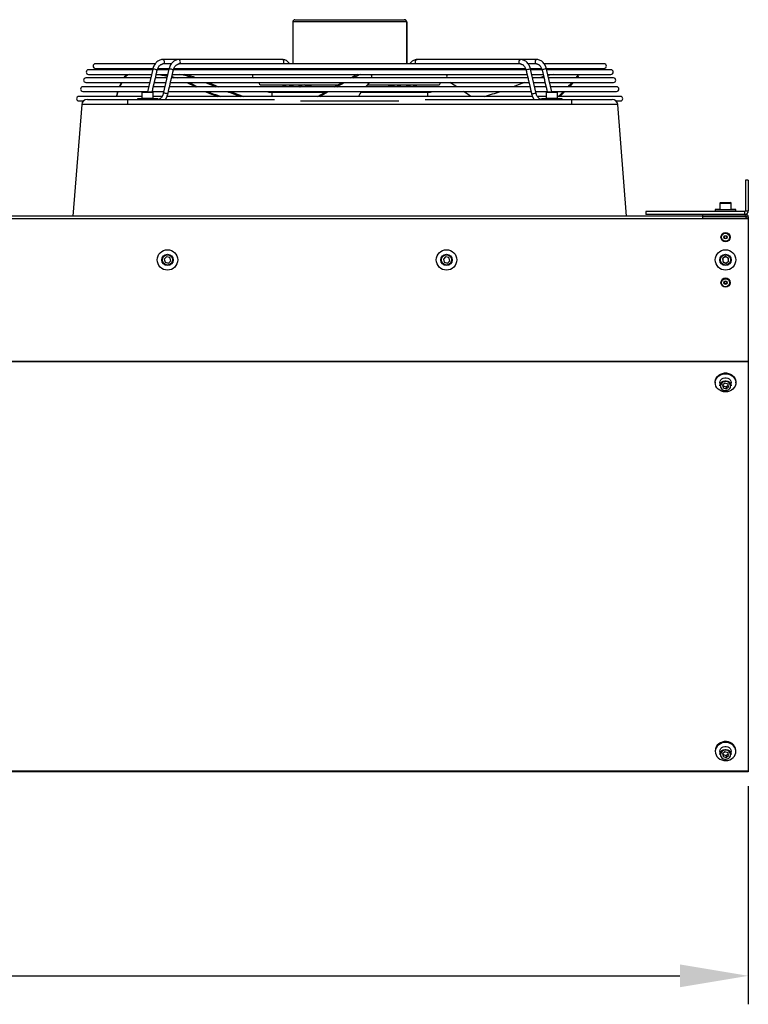
# Model space of a CAD drawing. Units: millimetres. Extents: x 3164 to 3584, y 2209 to 2506.
# Drawn here: x 3474 to 3506, y 2421 to 2465 of the extents above; entities that cross this region are included whole.
import ezdxf

# ---------------------------------------------------------------- set-up
doc = ezdxf.new("R2010")
doc.units = ezdxf.units.MM
doc.layers.add('Греерс', color=7, linetype='Continuous', lineweight=25)
doc.styles.get("Standard").update_dxf_attribs({"font": 'isocpeur.ttf'})
doc.dimstyles.new('ISO-25', dxfattribs={"dimtxt": 2.5, "dimasz": 2.5, "dimexe": 1.25, "dimexo": 0.625, "dimtad": 1, "dimtxsty": 'Standard', "dimcen": 2.5, "dimadec": 0, "dimazin": 0, "dimtfac": 1, "dimtmove": 0, "dimatfit": 3, "dimfxl": 1, "dimarcsym": 0})

# ---------------------------------------------------------------- blocks, each defined once
blk = doc.blocks.new('ГРЕЕРС ЗВП-М2-200Е_спереди')
at = {"layer": 'Греерс'}
for p, q in [((60.194, 41.687), (69.806, 41.687)), ((59.994, 41.487), (59.994, 37.814)), ((70.006, 41.487), (59.994, 41.487)), ((69.994, 41.487), (69.994, 37.814)), ((70.006, 41.487), (70.006, 37.814)), ((59.08, 38.187), (48.578, 38.187)), ((81.422, 38.187), (70.92, 38.187)), ((47.698, 37.287), (42.06, 37.287)), ((47.915, 37.814), (42.666, 37.814)), ((42.666, 37.414), (47.719, 37.414)), ((47.712, 37.345), (47.247, 35.347)), ((49.112, 37.287), (48.1, 37.287)), ((48.153, 37.414), (49.139, 37.414)), ((49.326, 37.814), (48.586, 37.814)), ((49.126, 37.345), (48.631, 35.219)), ((49.511, 37.236), (49.516, 37.254)), ((80.485, 37.287), (49.513, 37.287)), ((49.561, 37.414), (80.445, 37.414)), ((79.993, 37.814), (50.008, 37.814)), ((55.813, 37.308), (74.187, 37.308)), ((58.186, 37.308), (58.201, 37.287)), ((58.685, 37.287), (58.67, 37.308)), ((59.6, 37.308), (59.615, 37.287)), ((60.099, 37.287), (60.084, 37.308)), ((69.916, 37.308), (69.901, 37.287)), ((70.385, 37.287), (70.4, 37.308)), ((71.33, 37.308), (71.315, 37.287)), ((71.799, 37.287), (71.814, 37.308)), ((80.484, 37.254), (80.488, 37.239)), ((81.414, 37.814), (80.665, 37.814)), ((80.863, 37.414), (81.859, 37.414)), ((81.369, 35.219), (80.874, 37.345)), ((81.901, 37.287), (80.888, 37.287)), ((87.334, 37.814), (82.086, 37.814)), ((82.27, 37.414), (87.334, 37.414)), ((82.753, 35.347), (82.288, 37.345)), ((87.94, 37.287), (82.302, 37.287)), ((47.532, 36.571), (41.834, 36.571)), ((42.06, 36.887), (47.605, 36.887)), ((45.194, 36.571), (45.291, 36.725)), ((45.248, 36.571), (45.291, 36.638)), ((45.291, 36.638), (45.291, 36.725)), ((47.753, 35.759), (47.884, 36.322)), ((47.932, 36.526), (48.048, 37.023)), ((48.946, 36.571), (47.942, 36.571)), ((48.016, 36.887), (49.019, 36.887)), ((49.164, 35.746), (49.304, 36.345)), ((49.342, 36.51), (49.466, 37.043)), ((80.643, 36.571), (49.357, 36.571)), ((49.367, 36.616), (49.539, 36.571)), ((49.43, 36.887), (80.57, 36.887)), ((65.084, 36.571), (65.373, 36.725)), ((65.293, 36.571), (65.418, 36.638)), ((65.418, 36.638), (65.373, 36.725)), ((66.866, 36.887), (66.874, 36.874)), ((66.919, 36.787), (66.874, 36.874)), ((80.534, 37.043), (80.658, 36.509)), ((80.696, 36.345), (80.835, 35.747)), ((80.981, 36.887), (81.984, 36.887)), ((82.058, 36.571), (81.054, 36.571)), ((81.953, 37.022), (82.068, 36.526)), ((82.115, 36.323), (82.247, 35.76)), ((82.395, 36.887), (87.94, 36.887)), ((88.166, 36.571), (82.468, 36.571)), ((84.871, 36.571), (84.995, 36.725)), ((84.976, 36.571), (85.029, 36.638)), ((85.029, 36.638), (84.995, 36.725)), ((85.097, 36.858), (85.086, 36.887)), ((47.351, 35.794), (41.567, 35.794)), ((41.834, 36.171), (47.439, 36.171)), ((47.657, 35.347), (47.699, 35.527)), ((48.765, 35.794), (47.761, 35.794)), ((47.849, 36.171), (48.853, 36.171)), ((49.021, 35.129), (49.118, 35.547)), ((80.824, 35.794), (49.176, 35.794)), ((49.263, 36.171), (80.737, 36.171)), ((50.887, 36.171), (51.243, 35.992)), ((51.243, 35.992), (51.243, 35.904)), ((51.243, 35.992), (51.619, 35.794)), ((51.243, 35.904), (51.449, 35.794)), ((52.591, 36.171), (53.021, 35.992)), ((53.021, 35.992), (52.976, 35.904)), ((52.976, 35.904), (53.235, 35.794)), ((53.021, 35.992), (53.488, 35.794)), ((57.231, 35.965), (63.967, 35.965)), ((59.1, 35.965), (59.157, 35.881)), ((59.994, 35.887), (59.832, 35.887)), ((59.994, 35.965), (59.994, 35.794)), ((60.514, 35.965), (60.572, 35.881)), ((61.419, 35.887), (61.246, 35.887)), ((66.495, 35.904), (66.393, 35.794)), ((66.55, 35.965), (72.769, 35.965)), ((68.754, 35.887), (68.59, 35.887)), ((69.428, 35.881), (69.486, 35.965)), ((69.994, 35.965), (69.994, 35.794)), ((70.168, 35.887), (69.996, 35.887)), ((70.006, 35.965), (70.006, 35.887)), ((70.843, 35.881), (70.9, 35.965)), ((79.866, 35.992), (79.353, 35.794)), ((80.343, 36.171), (79.866, 35.992)), ((80.882, 35.546), (80.979, 35.129)), ((81.147, 36.171), (82.151, 36.171)), ((82.239, 35.794), (81.235, 35.794)), ((82.301, 35.527), (82.343, 35.347)), ((82.561, 36.171), (88.166, 36.171)), ((88.433, 35.794), (82.649, 35.794)), ((46.752, 34.947), (41.221, 34.947)), ((41.567, 35.394), (47.258, 35.394)), ((45.5, 34.687), (45.5, 34.226)), ((45.5, 34.687), (58.382, 34.687)), ((46.352, 34.747), (46.352, 34.687)), ((48.152, 34.747), (46.352, 34.747)), ((46.752, 35.297), (46.752, 34.797)), ((47.752, 35.297), (46.752, 35.297)), ((46.752, 34.797), (47.752, 34.797)), ((46.802, 35.347), (47.702, 35.347)), ((47.668, 35.394), (48.672, 35.394)), ((47.752, 34.797), (47.752, 35.297)), ((48.509, 34.947), (47.752, 34.947)), ((48.152, 34.687), (48.152, 34.747)), ((48.829, 34.687), (48.857, 34.726)), ((81.045, 34.947), (48.959, 34.947)), ((49.083, 35.394), (80.917, 35.394)), ((57.909, 35.317), (62.811, 35.317)), ((58.15, 35.317), (58.15, 34.947)), ((65.999, 35.317), (72.091, 35.317)), ((71.618, 34.687), (84.5, 34.687)), ((71.85, 34.947), (71.85, 35.317)), ((81.328, 35.394), (82.332, 35.394)), ((82.248, 34.947), (81.488, 34.947)), ((81.848, 34.747), (81.848, 34.687)), ((83.648, 34.747), (81.848, 34.747)), ((82.248, 35.297), (82.248, 34.797)), ((83.248, 35.297), (82.248, 35.297)), ((82.248, 34.797), (83.248, 34.797)), ((82.298, 35.347), (83.198, 35.347)), ((82.742, 35.394), (88.433, 35.394)), ((83.248, 34.797), (83.248, 35.297)), ((88.779, 34.947), (83.248, 34.947)), ((83.648, 34.687), (83.648, 34.747)), ((84.5, 34.226), (84.5, 34.687)), ((41.464, 34.226), (40.694, 24.437)), ((41.221, 34.547), (41.616, 34.547)), ((84.5, 34.226), (45.5, 34.226)), ((60.687, 34.547), (69.313, 34.547)), ((88.384, 34.547), (88.779, 34.547)), ((89.306, 24.437), (88.536, 34.226)), ((99.75, 27.587), (99.75, 24.91)), ((100, 27.587), (99.75, 27.587)), ((100, 27.587), (100, 24.91)), ((97.5, 25.577), (97.5, 24.997)), ((97.51, 25.577), (97.5, 25.577)), ((98.5, 25.547), (97.5, 25.547)), ((97.55, 25.627), (98.45, 25.627)), ((97.55, 25.597), (98.45, 25.597)), ((98.5, 25.577), (98.49, 25.577)), ((98.5, 24.997), (98.5, 25.577)), ((99.776, 24.437), (-99.776, 24.437)), ((99.676, 24.837), (91, 24.837)), ((91, 24.837), (91, 24.587)), ((99.776, 24.587), (91, 24.587)), ((96, 24.211), (96, 24.587)), ((99.776, 24.366), (96, 24.366)), ((97.1, 25.027), (97.1, 24.837)), ((97.5, 25.027), (97.1, 25.027)), ((98.9, 24.997), (97.1, 24.997)), ((98.9, 25.027), (98.5, 25.027)), ((98.9, 24.837), (98.9, 25.027)), ((99.629, 24.366), (99.629, 24.437)), ((99.676, 24.837), (99.676, 24.587)), ((99.7, 24.366), (99.7, 24.437)), ((99.75, 24.91), (100, 24.91)), ((99.776, 24.587), (99.776, 24.437)), ((99.776, 24.366), (99.776, 24.211)), ((100, 24.363), (100, -24.363)), ((100, 24.211), (-100, 24.211)), ((48.923, 20.868), (48.721, 20.662)), ((49.202, 20.796), (48.923, 20.868)), ((49.279, 20.517), (49.202, 20.796)), ((73.423, 20.868), (73.221, 20.662)), ((73.702, 20.796), (73.423, 20.868)), ((73.779, 20.517), (73.702, 20.796)), ((97.946, 20.873), (97.728, 20.685)), ((97.996, 20.878), (97.748, 20.731)), ((98.219, 20.778), (97.946, 20.873)), ((98.248, 20.737), (97.996, 20.878)), ((98.272, 20.494), (98.219, 20.778)), ((48.721, 20.662), (48.798, 20.384)), ((48.798, 20.384), (49.077, 20.312)), ((49.077, 20.312), (49.279, 20.517)), ((73.221, 20.662), (73.298, 20.384)), ((73.298, 20.384), (73.577, 20.312)), ((73.577, 20.312), (73.779, 20.517)), ((97.728, 20.685), (97.781, 20.402)), ((97.748, 20.731), (97.752, 20.442)), ((97.752, 20.442), (98.004, 20.301)), ((97.781, 20.402), (98.054, 20.306)), ((98.004, 20.301), (98.252, 20.449)), ((98.054, 20.306), (98.272, 20.494)), ((98.252, 20.449), (98.248, 20.737)), ((-100, 11.711), (100, 11.711)), ((100, 11.642), (-100, 11.642)), ((97.1, 9.867), (97.1, 9.794)), ((97.5, 9.794), (97.5, 9.54)), ((97.946, 9.768), (97.728, 9.601)), ((97.728, 9.601), (97.781, 9.35)), ((97.761, 9.627), (97.781, 9.534)), ((97.781, 9.534), (97.781, 9.35)), ((97.781, 9.534), (98.054, 9.45)), ((98.219, 9.684), (97.946, 9.768)), ((98.054, 9.45), (98.239, 9.591)), ((98.272, 9.432), (98.219, 9.684)), ((98.5, 9.54), (98.5, 9.794)), ((98.9, 9.794), (98.9, 9.867)), ((97.781, 9.35), (98.054, 9.265)), ((98.054, 9.45), (98.054, 9.265)), ((98.054, 9.265), (98.272, 9.432)), ((97.1, -22.508), (97.1, -22.582)), ((97.5, -22.582), (97.5, -22.836)), ((97.946, -22.608), (97.728, -22.775)), ((97.728, -22.775), (97.781, -23.026)), ((97.761, -22.749), (97.781, -22.842)), ((97.781, -22.842), (97.781, -23.026)), ((97.781, -22.842), (98.054, -22.926)), ((97.781, -23.026), (98.054, -23.111)), ((98.219, -22.692), (97.946, -22.608)), ((98.054, -22.926), (98.239, -22.785)), ((98.054, -22.926), (98.054, -23.111)), ((98.054, -23.111), (98.272, -22.944)), ((98.272, -22.944), (98.219, -22.692)), ((98.5, -22.836), (98.5, -22.582)), ((98.9, -22.582), (98.9, -22.508)), ((-100, -24.282), (100, -24.282)), ((100, -24.363), (-100, -24.363))]:
    blk.add_line(p, q, dxfattribs=at)
at = {"layer": 'Греерс', "flags": 128}
for points in [[(48.578, 38.187), (48.581, 38.187), (48.638, 38.168), (48.684, 38.12), (48.713, 38.049), (48.719, 37.968), (48.702, 37.89), (48.664, 37.828), (48.65, 37.814)], [(50.064, 37.814), (50.083, 37.833), (50.119, 37.897), (50.134, 37.976), (50.125, 38.057), (50.094, 38.126), (50.046, 38.172), (49.993, 38.187)], [(59.151, 37.814), (59.18, 37.845), (59.21, 37.91), (59.221, 37.987), (59.21, 38.063), (59.18, 38.128), (59.134, 38.172), (59.08, 38.187)], [(70.849, 37.814), (70.82, 37.845), (70.79, 37.91), (70.779, 37.987), (70.79, 38.063), (70.82, 38.128), (70.866, 38.172), (70.92, 38.187)], [(79.936, 37.814), (79.917, 37.833), (79.881, 37.897), (79.866, 37.976), (79.875, 38.057), (79.906, 38.126), (79.954, 38.172), (80.009, 38.187)], [(81.422, 38.187), (81.419, 38.187), (81.362, 38.168), (81.316, 38.12), (81.287, 38.049), (81.281, 37.968), (81.298, 37.89), (81.336, 37.828), (81.35, 37.814)], [(47.712, 37.345), (47.725, 37.356), (47.768, 37.362), (47.833, 37.358), (47.91, 37.344), (47.987, 37.323), (48.05, 37.299), (48.091, 37.274), (48.101, 37.254), (48.101, 37.254)], [(49.516, 37.254), (49.509, 37.271), (49.472, 37.295), (49.412, 37.32), (49.337, 37.341), (49.259, 37.356), (49.191, 37.362), (49.144, 37.358), (49.126, 37.345)], [(80.484, 37.254), (80.491, 37.271), (80.528, 37.295), (80.588, 37.32), (80.663, 37.341), (80.741, 37.356), (80.809, 37.362), (80.856, 37.358), (80.874, 37.345)], [(82.288, 37.345), (82.275, 37.356), (82.232, 37.362), (82.167, 37.358), (82.09, 37.344), (82.013, 37.323), (81.95, 37.299), (81.909, 37.274), (81.899, 37.254), (81.899, 37.254)], [(48.499, 36.887), (48.735, 36.844), (48.997, 36.79)], [(49.386, 36.699), (49.658, 36.625), (49.839, 36.571)], [(82.03, 36.69), (81.782, 36.625), (81.586, 36.571)], [(82.929, 36.887), (82.709, 36.844), (82.419, 36.782)], [(44.796, 35.794), (44.857, 35.935), (44.97, 36.171)], [(44.833, 35.794), (44.857, 35.848), (45.015, 36.171)], [(50.694, 36.171), (50.885, 36.085), (51.243, 35.904)], [(52.329, 36.171), (52.543, 36.085), (52.976, 35.904)], [(59.221, 35.855), (59.174, 35.865), (59.157, 35.881)], [(60.572, 35.881), (60.589, 35.865), (60.635, 35.855)], [(63.659, 35.794), (63.912, 35.935), (64.343, 36.171)], [(63.861, 35.794), (63.958, 35.848), (64.549, 36.171)], [(66.722, 36.171), (66.654, 36.085), (66.495, 35.904)], [(69.428, 35.881), (69.411, 35.865), (69.365, 35.855)], [(70.779, 35.855), (70.826, 35.865), (70.843, 35.881)], [(74.395, 35.794), (74.176, 35.935), (73.799, 36.171)], [(84.177, 35.794), (84.311, 35.935), (84.527, 36.171)], [(84.295, 35.794), (84.345, 35.848), (84.639, 36.171)], [(44.531, 34.947), (44.573, 35.128), (44.65, 35.394)], [(44.55, 34.947), (44.573, 35.041), (44.678, 35.394)], [(49.021, 35.129), (49.021, 35.13), (49.008, 35.15), (48.967, 35.174), (48.905, 35.198), (48.831, 35.218), (48.756, 35.232), (48.692, 35.237), (48.648, 35.232), (48.631, 35.22)], [(62.169, 34.947), (62.482, 35.128), (62.947, 35.394)], [(62.364, 34.947), (62.528, 35.041), (63.146, 35.394)], [(75.646, 34.947), (75.388, 35.128), (75, 35.394)], [(80.979, 35.129), (80.979, 35.13), (80.992, 35.15), (81.033, 35.174), (81.095, 35.198), (81.169, 35.218), (81.244, 35.232), (81.308, 35.237), (81.352, 35.232), (81.369, 35.22)], [(83.302, 34.947), (83.5, 35.128), (83.779, 35.394)], [(83.432, 34.947), (83.534, 35.041), (83.903, 35.394)], [(97.128, 9.993), (97.191, 10.144), (97.287, 10.281), (97.413, 10.399), (97.562, 10.491), (97.729, 10.555), (97.908, 10.588), (98.09, 10.588), (98.268, 10.556), (98.436, 10.492), (98.585, 10.4), (98.711, 10.283), (98.807, 10.146), (98.871, 9.995), (98.899, 9.835), (98.89, 9.674), (98.844, 9.517), (98.765, 9.372), (98.653, 9.244), (98.515, 9.139), (98.356, 9.06), (98.183, 9.012), (98.001, 8.995), (97.82, 9.011), (97.646, 9.06), (97.487, 9.138), (97.349, 9.243), (97.237, 9.37), (97.157, 9.515), (97.111, 9.672), (97.101, 9.833), (97.128, 9.993)], [(97.128, 10.066), (97.191, 10.218), (97.287, 10.355), (97.413, 10.472), (97.562, 10.565), (97.729, 10.629), (97.908, 10.662), (98.09, 10.662), (98.268, 10.63), (98.436, 10.566), (98.585, 10.474), (98.711, 10.357), (98.807, 10.22), (98.871, 10.069), (98.899, 9.909), (98.9, 9.867)], [(97.1, 9.867), (97.101, 9.907), (97.128, 10.066)], [(97.5, 9.794), (97.501, 9.822), (97.528, 9.94)], [(97.5, 9.54), (97.501, 9.568), (97.528, 9.686)], [(97.528, 9.94), (97.59, 10.048), (97.683, 10.136), (97.799, 10.2), (97.93, 10.233), (98.066, 10.233), (98.197, 10.201), (98.314, 10.139), (98.407, 10.051), (98.47, 9.944), (98.499, 9.826), (98.5, 9.794)], [(97.528, 9.686), (97.59, 9.794), (97.683, 9.882), (97.799, 9.946), (97.93, 9.979), (98.066, 9.979), (98.197, 9.947), (98.314, 9.885), (98.407, 9.797), (98.47, 9.69), (98.499, 9.572), (98.5, 9.54)], [(97.575, 9.648), (97.551, 9.537), (97.562, 9.424), (97.61, 9.318), (97.688, 9.229), (97.792, 9.162), (97.913, 9.125), (98.041, 9.119), (98.166, 9.145), (98.277, 9.202), (98.366, 9.284), (98.425, 9.385), (98.449, 9.496), (98.438, 9.609), (98.39, 9.715), (98.312, 9.804), (98.208, 9.871), (98.087, 9.908), (97.959, 9.914), (97.834, 9.888), (97.723, 9.831), (97.634, 9.749), (97.575, 9.648)], [(97.183, -22.248), (97.124, -22.401), (97.1, -22.561), (97.114, -22.722), (97.164, -22.877), (97.248, -23.021), (97.363, -23.146), (97.504, -23.248), (97.665, -23.323), (97.84, -23.368), (98.021, -23.38), (98.202, -23.36), (98.375, -23.308), (98.532, -23.226), (98.667, -23.118), (98.775, -22.988), (98.851, -22.842), (98.893, -22.684), (98.898, -22.523), (98.866, -22.364), (98.798, -22.214), (98.698, -22.079), (98.57, -21.964), (98.418, -21.875), (98.249, -21.815), (98.07, -21.786), (97.888, -21.79), (97.71, -21.826), (97.545, -21.894), (97.398, -21.989), (97.275, -22.109), (97.183, -22.248)], [(98.9, -22.508), (98.898, -22.449), (98.866, -22.29), (98.798, -22.14), (98.698, -22.005), (98.57, -21.89), (98.418, -21.801), (98.249, -21.741), (98.07, -21.712), (97.888, -21.716), (97.71, -21.753), (97.545, -21.82), (97.398, -21.915), (97.275, -22.035), (97.183, -22.174)], [(97.5, -22.582), (97.501, -22.554), (97.528, -22.436)], [(97.528, -22.436), (97.59, -22.328), (97.683, -22.24), (97.799, -22.176), (97.93, -22.143), (98.066, -22.143), (98.197, -22.175), (98.314, -22.237), (98.407, -22.325), (98.47, -22.432), (98.499, -22.55), (98.5, -22.582)], [(97.528, -22.69), (97.59, -22.582), (97.683, -22.494), (97.799, -22.43), (97.93, -22.397), (98.066, -22.397), (98.197, -22.429), (98.314, -22.491), (98.407, -22.579), (98.47, -22.686), (98.499, -22.804), (98.5, -22.836)], [(97.575, -22.728), (97.551, -22.839), (97.562, -22.952), (97.61, -23.058), (97.688, -23.147), (97.792, -23.213), (97.913, -23.251), (98.041, -23.257), (98.166, -23.23), (98.277, -23.174), (98.366, -23.092), (98.425, -22.991), (98.449, -22.88), (98.438, -22.767), (98.39, -22.661), (98.312, -22.571), (98.208, -22.505), (98.087, -22.468), (97.959, -22.462), (97.834, -22.488), (97.723, -22.545), (97.634, -22.627), (97.575, -22.728)], [(97.5, -22.836), (97.501, -22.808), (97.528, -22.69)]]:
    blk.add_lwpolyline(points, dxfattribs=at)
at = {"layer": 'Греерс'}
for centre, radius in [((98, 22.59), 0.4), ((98, 22.587), 0.35), ((98, 22.587), 0.154), ((98, 22.587), 0.11), ((98, 22.587), 0.107), ((49, 20.59), 0.9), ((49, 20.59), 0.5), ((49, 20.59), 0.45), ((73.5, 20.59), 0.9), ((73.5, 20.59), 0.5), ((73.5, 20.59), 0.45), ((98, 20.59), 0.9), ((98, 20.59), 0.9), ((98, 20.59), 0.5), ((98, 20.59), 0.5), ((98, 20.59), 0.45), ((98, 20.59), 0.45), ((98, 18.59), 0.4), ((98, 18.587), 0.35), ((98, 18.587), 0.154), ((98, 18.587), 0.11), ((98, 18.587), 0.107)]:
    blk.add_circle(centre, radius, dxfattribs=at)
for centre, radius, start, end in [((60.194, 41.487), 0.2, 89.96456, 179.96452), ((69.794, 41.487), 0.2, 359.96301, 89.96589), ((69.806, 41.487), 0.2, 0.03548, 90.03544), ((42.06, 37.087), 0.2, 90, 270), ((42.666, 37.614), 0.2, 90, 270), ((55.813, 37.508), 0.2, 208.08444, 270), ((74.187, 37.508), 0.2, 270, 331.91556), ((87.334, 37.614), 0.2, 270, 90), ((87.94, 37.087), 0.2, 270, 90), ((41.834, 36.371), 0.2, 90, 270), ((45.872, 36.175), 0.743, 106.57728, 141.46681), ((45.748, 36.398), 0.562, 119.60948, 144.45715), ((46.507, 25.151), 11.818, 77.93231, 82.68058), ((47.83, 26.463), 10.665, 71.40334, 77.78604), ((47.112, 23.974), 13.35, 70.65621, 75.27939), ((56.651, 36.738), 0.2, 131.83029, 236.31725), ((67.744, 32.258), 5.057, 113.74874, 117.95874), ((67.552, 32.661), 4.513, 110.55243, 118.21759), ((66.676, 36.657), 0.273, 341.55425, 57.11582), ((73.349, 36.738), 0.2, 303.68275, 48.16971), ((84.777, 36.926), 0.296, 317.22571, 352.41406), ((84.877, 36.805), 0.227, 312.35648, 13.51344), ((88.166, 36.371), 0.2, 270, 90), ((41.567, 35.594), 0.2, 90, 270), ((57.231, 36.165), 0.2, 178.28331, 270), ((59.186, 36.197), 0.344, 275.78418, 317.60856), ((59.818, 35.745), 0.142, 20.25505, 84.1737), ((60.6, 36.197), 0.344, 275.78418, 317.60856), ((61.237, 35.751), 0.136, 18.48577, 86.18084), ((61.431, 35.567), 0.32, 45.29738, 92.2939), ((68.579, 35.561), 0.326, 88.00752, 134.30551), ((68.763, 35.751), 0.136, 93.80003, 161.51567), ((69.4, 36.197), 0.344, 222.39144, 264.21582), ((79.105, 35.812), 9.11, 179.52648, 180.10746), ((70.183, 35.745), 0.143, 96.77817, 159.68719), ((70.814, 36.197), 0.344, 222.39144, 264.21582), ((72.769, 36.165), 0.2, 270, 1.71669), ((88.433, 35.594), 0.2, 270, 90), ((41.221, 34.747), 0.2, 90, 270), ((41.962, 34.187), 0.5, 90, 175.50285), ((46.802, 35.297), 0.05, 90, 180), ((46.802, 34.797), 0.05, 180, 270), ((47.702, 35.297), 0.05, 0, 90), ((47.702, 34.797), 0.05, 270, 0), ((58.823, 50.363), 16.334, 246.40404, 250.69541), ((58.952, 50.788), 16.696, 247.21917, 251.58317), ((70.767, 76.907), 44.692, 248.25668, 249.86116), ((70.413, 75.938), 43.563, 248.54253, 250.21289), ((57.909, 35.517), 0.2, 217.70157, 270), ((68.748, 33.282), 3.421, 141.86564, 150.87348), ((72.091, 35.517), 0.2, 270, 322.29843), ((66.385, 70.138), 36.71, 286.5379, 288.83592), ((82.298, 35.297), 0.05, 90, 180), ((82.298, 34.797), 0.05, 180, 270), ((83.198, 35.297), 0.05, 0, 90), ((83.198, 34.797), 0.05, 270, 0), ((88.038, 34.187), 0.5, 4.49715, 90), ((88.779, 34.747), 0.2, 270, 90), ((97.55, 25.577), 0.05, 90, 180), ((97.55, 25.547), 0.05, 90, 180), ((98.45, 25.577), 0.05, 0, 90), ((98.45, 25.547), 0.05, 0, 90), ((99.676, 24.91), 0.0737, 270, 0), ((99.676, 24.91), 0.324, 270, 0), ((98, 18.587), 0.4, 0.20598, 179.7939), ((97.821, -22.509), 0.721, 152.2706, 179.92576)]:
    blk.add_arc(centre, radius, start, end, dxfattribs=at)
for points, knots in [([(48.578, 38.187), (48.548, 38.186), (48.467, 38.182), (48.34, 38.151), (48.202, 38.086), (48.074, 37.993), (47.959, 37.875), (47.86, 37.732), (47.78, 37.571), (47.735, 37.439), (47.716, 37.362), (47.712, 37.345)], [0, 0, 0, 0, 0.076631, 0.199902, 0.323415, 0.448541, 0.576016, 0.705728, 0.836999, 0.963049, 1, 1, 1, 1]), ([(49.992, 38.187), (49.962, 38.186), (49.882, 38.182), (49.754, 38.151), (49.616, 38.086), (49.488, 37.993), (49.373, 37.875), (49.274, 37.732), (49.194, 37.571), (49.149, 37.439), (49.13, 37.362), (49.126, 37.345)], [0, 0, 0, 0, 0.076631, 0.199902, 0.323415, 0.448541, 0.576016, 0.705728, 0.836999, 0.963049, 1, 1, 1, 1]), ([(59.754, 37.793), (59.735, 37.819), (59.682, 37.894), (59.579, 37.998), (59.443, 38.094), (59.297, 38.158), (59.174, 38.184), (59.101, 38.186), (59.08, 38.187)], [0, 0, 0, 0, 0.113297, 0.318214, 0.521895, 0.721799, 0.917092, 1, 1, 1, 1]), ([(70.92, 38.187), (70.89, 38.186), (70.81, 38.182), (70.682, 38.151), (70.544, 38.086), (70.416, 37.993), (70.317, 37.892), (70.265, 37.82), (70.246, 37.793)], [0, 0, 0, 0, 0.1178365, 0.3073922, 0.4973203, 0.6897285, 0.8857497, 1, 1, 1, 1]), ([(80.874, 37.345), (80.865, 37.379), (80.841, 37.475), (80.783, 37.624), (80.693, 37.785), (80.584, 37.924), (80.457, 38.038), (80.317, 38.122), (80.171, 38.173), (80.067, 38.186), (80.014, 38.187), (80.008, 38.187)], [0, 0, 0, 0, 0.072281, 0.205574, 0.339503, 0.473581, 0.607011, 0.738658, 0.867533, 0.984898, 1, 1, 1, 1]), ([(82.288, 37.345), (82.28, 37.379), (82.255, 37.475), (82.197, 37.624), (82.108, 37.785), (81.998, 37.924), (81.871, 38.038), (81.731, 38.122), (81.585, 38.173), (81.481, 38.186), (81.428, 38.187), (81.422, 38.187)], [0, 0, 0, 0, 0.072281, 0.205574, 0.339503, 0.473581, 0.607011, 0.738658, 0.867533, 0.984898, 1, 1, 1, 1]), ([(48.047, 37.024), (48.048, 37.028), (48.053, 37.044), (48.057, 37.083), (48.065, 37.133), (48.078, 37.184), (48.093, 37.227), (48.099, 37.245), (48.101, 37.254)], [0, 0, 0, 0, 0.066086, 0.239208, 0.421887, 0.619769, 0.823825, 1, 1, 1, 1]), ([(48.101, 37.254), (48.108, 37.279), (48.126, 37.352), (48.171, 37.464), (48.238, 37.58), (48.315, 37.67), (48.39, 37.732), (48.438, 37.751), (48.457, 37.76)], [0, 0, 0, 0, 0.09754, 0.289436, 0.480468, 0.671055, 0.862434, 1, 1, 1, 1]), ([(48.456, 37.762), (48.459, 37.764), (48.472, 37.768), (48.495, 37.781), (48.526, 37.796), (48.556, 37.809), (48.582, 37.815), (48.593, 37.813), (48.596, 37.813)], [0, 0, 0, 0, 0.0629823, 0.2410157, 0.4286745, 0.6359433, 0.8653459, 1, 1, 1, 1]), ([(49.466, 37.043), (49.468, 37.052), (49.474, 37.076), (49.481, 37.123), (49.493, 37.174), (49.506, 37.215), (49.51, 37.231), (49.511, 37.236)], [0, 0, 0, 0, 0.143572, 0.372911, 0.619136, 0.87294, 1, 1, 1, 1]), ([(49.516, 37.254), (49.522, 37.279), (49.541, 37.352), (49.585, 37.464), (49.652, 37.58), (49.729, 37.67), (49.805, 37.732), (49.854, 37.752), (49.875, 37.761)], [0, 0, 0, 0, 0.09686, 0.28742, 0.477121, 0.666379, 0.856425, 1, 1, 1, 1]), ([(49.874, 37.763), (49.883, 37.767), (49.904, 37.776), (49.938, 37.794), (49.972, 37.808), (50, 37.815), (50.01, 37.813), (50.013, 37.813)], [0, 0, 0, 0, 0.181652, 0.399818, 0.638426, 0.892448, 1, 1, 1, 1]), ([(79.981, 37.813), (79.986, 37.813), (79.998, 37.815), (80.027, 37.808), (80.063, 37.793), (80.097, 37.775), (80.118, 37.767), (80.125, 37.764)], [0, 0, 0, 0, 0.1535225, 0.3816471, 0.6245524, 0.8681119, 1, 1, 1, 1]), ([(80.125, 37.763), (80.128, 37.762), (80.158, 37.754), (80.219, 37.713), (80.303, 37.638), (80.379, 37.532), (80.443, 37.404), (80.47, 37.305), (80.484, 37.254)], [0, 0, 0, 0, 0.022459, 0.211486, 0.413237, 0.607806, 0.799888, 1, 1, 1, 1]), ([(80.488, 37.239), (80.491, 37.229), (80.497, 37.208), (80.51, 37.163), (80.521, 37.111), (80.528, 37.067), (80.533, 37.047), (80.534, 37.043)], [0, 0, 0, 0, 0.2117335, 0.4365122, 0.6800293, 0.9306677, 1, 1, 1, 1]), ([(81.402, 37.812), (81.406, 37.813), (81.417, 37.815), (81.445, 37.809), (81.481, 37.793), (81.515, 37.775), (81.535, 37.766), (81.543, 37.763)], [0, 0, 0, 0, 0.139736, 0.381866, 0.623841, 0.849561, 1, 1, 1, 1]), ([(81.542, 37.762), (81.544, 37.761), (81.573, 37.753), (81.633, 37.713), (81.717, 37.638), (81.793, 37.532), (81.857, 37.404), (81.885, 37.305), (81.899, 37.254)], [0, 0, 0, 0, 0.013936, 0.204611, 0.408121, 0.604386, 0.798143, 1, 1, 1, 1]), ([(81.899, 37.254), (81.899, 37.251), (81.902, 37.241), (81.911, 37.216), (81.925, 37.173), (81.937, 37.121), (81.945, 37.066), (81.95, 37.036), (81.953, 37.022)], [0, 0, 0, 0, 0.0562262, 0.2340856, 0.4179918, 0.6155682, 0.818848, 1, 1, 1, 1]), ([(47.884, 36.322), (47.886, 36.332), (47.891, 36.356), (47.898, 36.401), (47.909, 36.45), (47.923, 36.496), (47.929, 36.516), (47.932, 36.526)], [0, 0, 0, 0, 0.14809, 0.348721, 0.565244, 0.793212, 1, 1, 1, 1]), ([(49.304, 36.345), (49.305, 36.351), (49.31, 36.37), (49.317, 36.412), (49.329, 36.461), (49.34, 36.496), (49.342, 36.508), (49.342, 36.51)], [0, 0, 0, 0, 0.097021, 0.366016, 0.653153, 0.947475, 1, 1, 1, 1]), ([(80.658, 36.509), (80.659, 36.506), (80.661, 36.493), (80.671, 36.46), (80.683, 36.412), (80.69, 36.37), (80.695, 36.35), (80.697, 36.346)], [0, 0, 0, 0, 0.082339, 0.34248, 0.623865, 0.918634, 1, 1, 1, 1]), ([(82.068, 36.526), (82.068, 36.526), (82.069, 36.519), (82.079, 36.493), (82.091, 36.451), (82.102, 36.4), (82.109, 36.353), (82.114, 36.331), (82.116, 36.323)], [0, 0, 0, 0, 0.015325, 0.218374, 0.428872, 0.653496, 0.882342, 1, 1, 1, 1]), ([(47.699, 35.527), (47.699, 35.527), (47.703, 35.538), (47.706, 35.57), (47.713, 35.619), (47.724, 35.672), (47.739, 35.719), (47.751, 35.749), (47.752, 35.757), (47.752, 35.759)], [0, 0, 0, 0, 0.004495, 0.178955, 0.356137, 0.548498, 0.752073, 0.953353, 1, 1, 1, 1]), ([(49.118, 35.547), (49.12, 35.558), (49.126, 35.584), (49.134, 35.633), (49.146, 35.685), (49.159, 35.725), (49.163, 35.741), (49.164, 35.746)], [0, 0, 0, 0, 0.165949, 0.389713, 0.630083, 0.877101, 1, 1, 1, 1]), ([(59.157, 35.881), (59.176, 35.853), (59.196, 35.822), (59.221, 35.797), (59.224, 35.794)], [0, 0, 0, 0, 0.893411, 1, 1, 1, 1]), ([(59.832, 35.887), (59.819, 35.887), (59.777, 35.889), (59.708, 35.911), (59.648, 35.938), (59.621, 35.964), (59.619, 35.965)], [0, 0, 0, 0, 0.189238, 0.599725, 0.983024, 1, 1, 1, 1]), ([(60.572, 35.881), (60.59, 35.853), (60.61, 35.822), (60.635, 35.797), (60.638, 35.794)], [0, 0, 0, 0, 0.893411, 1, 1, 1, 1]), ([(61.246, 35.887), (61.233, 35.887), (61.191, 35.889), (61.122, 35.911), (61.063, 35.938), (61.035, 35.964), (61.034, 35.965)], [0, 0, 0, 0, 0.189238, 0.599725, 0.983024, 1, 1, 1, 1]), ([(68.964, 35.965), (68.942, 35.949), (68.891, 35.913), (68.821, 35.891), (68.773, 35.888), (68.754, 35.887)], [0, 0, 0, 0, 0.311862, 0.716071, 1, 1, 1, 1]), ([(69.362, 35.794), (69.365, 35.797), (69.389, 35.822), (69.41, 35.853), (69.428, 35.881)], [0, 0, 0, 0, 0.097996, 1, 1, 1, 1]), ([(70.379, 35.965), (70.356, 35.949), (70.305, 35.913), (70.235, 35.891), (70.187, 35.888), (70.168, 35.887)], [0, 0, 0, 0, 0.311862, 0.716071, 1, 1, 1, 1]), ([(70.776, 35.794), (70.779, 35.797), (70.804, 35.822), (70.824, 35.853), (70.843, 35.881)], [0, 0, 0, 0, 0.097996, 1, 1, 1, 1]), ([(80.836, 35.747), (80.837, 35.743), (80.839, 35.731), (80.85, 35.697), (80.863, 35.649), (80.873, 35.595), (80.879, 35.562), (80.882, 35.546)], [0, 0, 0, 0, 0.090556, 0.301112, 0.529448, 0.772808, 1, 1, 1, 1]), ([(82.247, 35.76), (82.247, 35.759), (82.247, 35.752), (82.258, 35.728), (82.272, 35.686), (82.284, 35.634), (82.293, 35.579), (82.296, 35.541), (82.301, 35.528), (82.301, 35.527)], [0, 0, 0, 0, 0.025829, 0.204624, 0.387929, 0.58519, 0.789588, 0.98648, 1, 1, 1, 1]), ([(41.962, 34.687), (41.962, 34.687), (41.963, 34.687), (41.969, 34.687), (41.973, 34.687), (41.99, 34.687), (42.006, 34.687), (42.04, 34.687), (42.053, 34.687), (42.081, 34.687), (42.097, 34.687), (42.147, 34.687), (42.186, 34.687), (42.274, 34.687), (42.323, 34.687), (42.405, 34.687), (42.434, 34.687), (42.494, 34.687), (42.525, 34.687), (42.687, 34.687), (42.833, 34.687), (43.078, 34.687), (43.164, 34.687), (43.299, 34.687), (43.345, 34.687), (43.439, 34.687), (43.486, 34.687), (43.727, 34.687), (43.93, 34.687), (44.252, 34.687), (44.362, 34.687), (44.585, 34.687), (44.697, 34.687), (44.923, 34.687), (45.037, 34.687), (45.21, 34.687), (45.267, 34.687), (45.383, 34.687), (45.442, 34.687), (45.5, 34.687)], [0, 0, 0, 0, 0.03125, 0.03125, 0.0625, 0.0625, 0.125, 0.125, 0.15625, 0.15625, 0.1875, 0.1875, 0.25, 0.25, 0.3125, 0.3125, 0.34375, 0.34375, 0.375, 0.375, 0.5, 0.5, 0.5625, 0.5625, 0.59375, 0.59375, 0.625, 0.625, 0.75, 0.75, 0.8125, 0.8125, 0.875, 0.875, 0.9375, 0.9375, 0.96875, 0.96875, 1, 1, 1, 1]), ([(48.631, 35.219), (48.625, 35.195), (48.606, 35.121), (48.562, 35.009), (48.495, 34.894), (48.417, 34.803), (48.334, 34.737), (48.245, 34.695), (48.186, 34.69), (48.154, 34.687)], [0, 0, 0, 0, 0.075935, 0.225325, 0.374043, 0.522414, 0.671402, 0.823662, 1, 1, 1, 1]), ([(48.857, 34.726), (48.861, 34.733), (48.873, 34.752), (48.889, 34.794), (48.909, 34.843), (48.931, 34.887), (48.953, 34.921), (48.959, 34.932), (48.962, 34.937)], [0, 0, 0, 0, 0.10273, 0.278269, 0.453855, 0.641915, 0.834579, 1, 1, 1, 1]), ([(48.96, 34.937), (48.977, 34.983), (49.001, 35.045), (49.016, 35.111), (49.021, 35.129)], [0, 0, 0, 0, 0.737235, 1, 1, 1, 1]), ([(80.979, 35.129), (80.988, 35.095), (81.004, 35.028), (81.029, 34.967), (81.042, 34.937)], [0, 0, 0, 0, 0.510645, 1, 1, 1, 1]), ([(81.039, 34.936), (81.041, 34.932), (81.046, 34.923), (81.065, 34.895), (81.085, 34.856), (81.106, 34.806), (81.125, 34.757), (81.139, 34.731), (81.146, 34.72)], [0, 0, 0, 0, 0.140621, 0.301649, 0.474939, 0.662329, 0.850492, 1, 1, 1, 1]), ([(81.146, 34.724), (81.151, 34.713), (81.157, 34.699), (81.166, 34.689), (81.168, 34.687)], [0, 0, 0, 0, 0.832167, 1, 1, 1, 1]), ([(81.846, 34.687), (81.833, 34.687), (81.791, 34.689), (81.721, 34.709), (81.634, 34.758), (81.55, 34.836), (81.474, 34.942), (81.411, 35.07), (81.383, 35.169), (81.369, 35.219)], [0, 0, 0, 0, 0.073293, 0.232277, 0.380732, 0.539179, 0.691986, 0.84284, 1, 1, 1, 1]), ([(84.5, 34.687), (84.558, 34.687), (84.617, 34.687), (84.733, 34.687), (84.791, 34.687), (84.964, 34.687), (85.079, 34.687), (85.251, 34.687), (85.308, 34.687), (85.421, 34.687), (85.477, 34.687), (85.643, 34.687), (85.752, 34.687), (85.965, 34.687), (86.069, 34.687), (86.222, 34.687), (86.273, 34.687), (86.373, 34.687), (86.422, 34.687), (86.664, 34.687), (86.842, 34.687), (87.087, 34.687), (87.165, 34.687), (87.276, 34.687), (87.312, 34.687), (87.381, 34.687), (87.414, 34.687), (87.574, 34.687), (87.683, 34.687), (87.815, 34.687), (87.855, 34.687), (87.922, 34.687), (87.949, 34.687), (87.994, 34.687), (88.011, 34.687), (88.027, 34.687), (88.031, 34.687), (88.037, 34.687), (88.038, 34.687), (88.038, 34.687)], [0, 0, 0, 0, 0.03125, 0.03125, 0.0625, 0.0625, 0.125, 0.125, 0.15625, 0.15625, 0.1875, 0.1875, 0.25, 0.25, 0.3125, 0.3125, 0.34375, 0.34375, 0.375, 0.375, 0.5, 0.5, 0.5625, 0.5625, 0.59375, 0.59375, 0.625, 0.625, 0.75, 0.75, 0.8125, 0.8125, 0.875, 0.875, 0.9375, 0.9375, 0.96875, 0.96875, 1, 1, 1, 1]), ([(45.5, 34.226), (45.433, 34.226), (45.367, 34.226), (45.235, 34.227), (45.169, 34.227), (44.972, 34.227), (44.842, 34.228), (44.584, 34.228), (44.456, 34.228), (44.266, 34.229), (44.203, 34.229), (44.077, 34.229), (44.015, 34.229), (43.709, 34.23), (43.477, 34.23), (43.203, 34.23), (43.149, 34.23), (43.042, 34.23), (42.99, 34.231), (42.835, 34.231), (42.737, 34.231), (42.458, 34.231), (42.291, 34.231), (42.106, 34.23), (42.071, 34.23), (42.002, 34.23), (41.97, 34.23), (41.876, 34.23), (41.82, 34.23), (41.72, 34.229), (41.675, 34.229), (41.618, 34.229), (41.6, 34.228), (41.568, 34.228), (41.553, 34.228), (41.515, 34.228), (41.495, 34.227), (41.476, 34.227), (41.471, 34.227), (41.465, 34.226), (41.464, 34.226), (41.464, 34.226)], [0, 0, 0, 0, 0.03125, 0.03125, 0.0625, 0.0625, 0.125, 0.125, 0.1875, 0.1875, 0.21875, 0.21875, 0.25, 0.25, 0.375, 0.375, 0.40625, 0.40625, 0.4375, 0.4375, 0.5, 0.5, 0.625, 0.625, 0.65625, 0.65625, 0.6875, 0.6875, 0.75, 0.75, 0.8125, 0.8125, 0.84375, 0.84375, 0.875, 0.875, 0.9375, 0.9375, 0.96875, 0.96875, 1, 1, 1, 1]), ([(88.536, 34.226), (88.536, 34.226), (88.535, 34.226), (88.529, 34.227), (88.524, 34.227), (88.505, 34.227), (88.486, 34.228), (88.435, 34.228), (88.403, 34.228), (88.346, 34.229), (88.325, 34.229), (88.281, 34.229), (88.257, 34.229), (88.131, 34.23), (88.007, 34.23), (87.824, 34.23), (87.786, 34.23), (87.707, 34.23), (87.666, 34.231), (87.54, 34.231), (87.451, 34.231), (87.172, 34.231), (86.969, 34.231), (86.693, 34.23), (86.636, 34.23), (86.522, 34.23), (86.465, 34.23), (86.29, 34.23), (86.171, 34.23), (85.928, 34.229), (85.804, 34.229), (85.614, 34.229), (85.551, 34.228), (85.422, 34.228), (85.357, 34.228), (85.161, 34.228), (85.03, 34.227), (84.832, 34.227), (84.766, 34.227), (84.633, 34.226), (84.567, 34.226), (84.5, 34.226)], [0, 0, 0, 0, 0.03125, 0.03125, 0.0625, 0.0625, 0.125, 0.125, 0.1875, 0.1875, 0.21875, 0.21875, 0.25, 0.25, 0.375, 0.375, 0.40625, 0.40625, 0.4375, 0.4375, 0.5, 0.5, 0.625, 0.625, 0.65625, 0.65625, 0.6875, 0.6875, 0.75, 0.75, 0.8125, 0.8125, 0.84375, 0.84375, 0.875, 0.875, 0.9375, 0.9375, 0.96875, 0.96875, 1, 1, 1, 1]), ([(100, 24.363), (100, 24.392), (99.994, 24.422), (99.972, 24.476), (99.955, 24.501), (99.914, 24.542), (99.889, 24.559), (99.835, 24.581), (99.806, 24.587), (99.776, 24.587)], [0, 0, 0, 0, 0.25, 0.25, 0.5, 0.5, 0.75, 0.75, 1, 1, 1, 1]), ([(99.85, 24.363), (99.85, 24.382), (99.842, 24.402), (99.815, 24.429), (99.796, 24.437), (99.776, 24.437)], [0, 0, 0, 0, 0.5, 0.5, 1, 1, 1, 1]), ([(99.776, 24.366), (99.806, 24.366), (99.835, 24.366), (99.889, 24.365), (99.914, 24.365), (99.955, 24.364), (99.972, 24.364), (99.994, 24.364), (100, 24.363), (100, 24.363)], [0, 0, 0, 0, 0.25, 0.25, 0.5, 0.5, 0.75, 0.75, 1, 1, 1, 1])]:
    blk.add_open_spline(points, degree=3, knots=knots, dxfattribs=at)
blk = doc.blocks.new('*D8')
at = {"color": 0, "lineweight": -2, "transparency": 16777216}
for p, q in [((3406.431, 2430.906), (3406.431, 2421.321)), ((3506.431, 2430.906), (3506.431, 2421.321)), ((3409.431, 2422.571), (3503.431, 2422.571))]:
    blk.add_line(p, q, dxfattribs=at)
at = {"color": 0, "transparency": 16777216}
for points in [[(3409.431, 2423.071), (3409.431, 2422.071), (3406.431, 2422.571)], [(3503.431, 2423.071), (3503.431, 2422.071), (3506.431, 2422.571)]]:
    blk.add_solid(points, dxfattribs=at)
at = {"layer": 'Defpoints', "color": 0, "transparency": 16777216}
for p in [(3406.431, 2431.531), (3506.431, 2431.531), (3506.431, 2422.571)]:
    blk.add_point(p, dxfattribs=at)
at = {"color": 1, "transparency": 16777216, "insert": (3456.431, 2424.696), "char_height": 3, "attachment_point": 5}
blk.add_mtext('2000', dxfattribs=at)

msp = doc.modelspace()

# ---------------------------------------------------------------- block references
at = {"layer": 'Греерс', "xscale": 0.5, "yscale": 0.5, "zscale": 0.5}
msp.add_blockref('ГРЕЕРС ЗВП-М2-200Е_спереди', (3456.431, 2443.712), dxfattribs=at)

# ---------------------------------------------------------------- dimensions: what is measured, and where the dimension line sits
dim = msp.add_linear_dim(base=(3506.431, 2422.571), p1=(3406.431, 2431.531), p2=(3506.431, 2431.531), dimstyle='ISO-25', override={"dimtxt": 3, "dimasz": 3, "dimdec": 0, "dimlfac": 20, "dimrnd": 5, "dimsah": 1, "dimclrt": 1})
dim.commit()
dim.dimension.update_dxf_attribs({"geometry": '*D8', "text_midpoint": (3456.431, 2422.571), "dimtype": 160})

doc.saveas('drawing.dxf')
